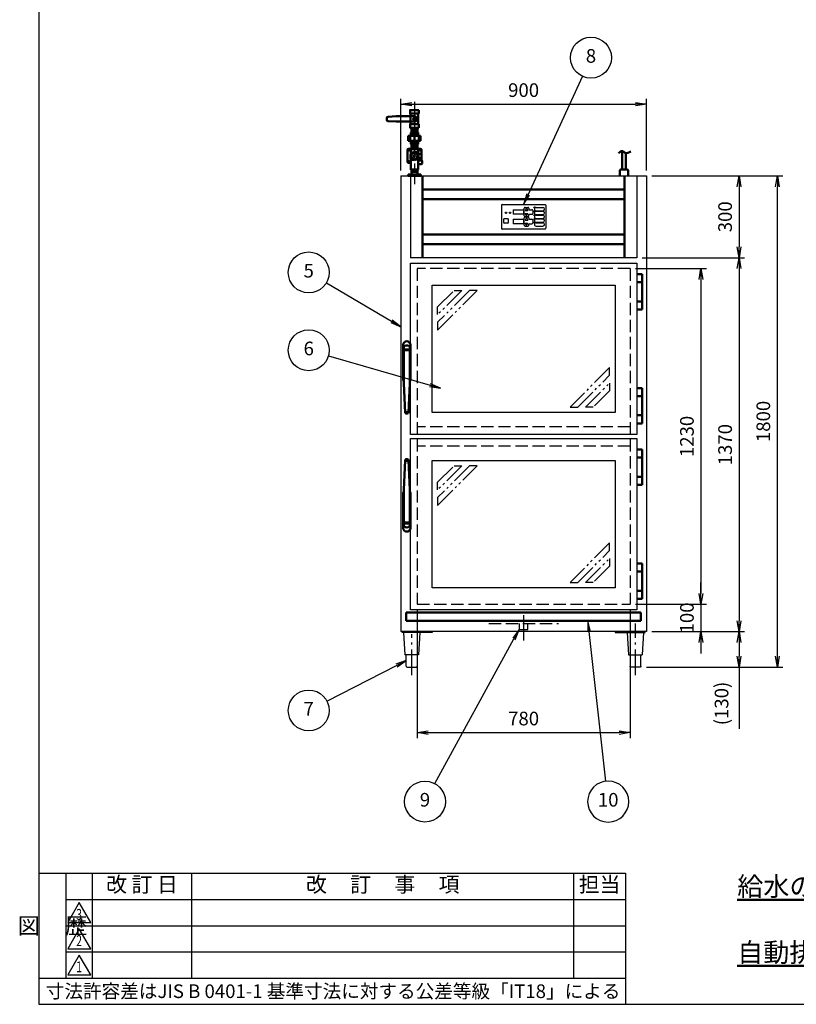
# Model space of a CAD drawing. Extents: x -70 to 7700, y 0 to 5540.
# Drawn here: x -70 to 2776, y 0 to 3608 of the extents above; entities that cross this region are included whole.
import ezdxf
from ezdxf.enums import TextEntityAlignment as Align

# ---------------------------------------------------------------- set-up
doc = ezdxf.new("R2010")
doc.units = 0
doc.header["$LTSCALE"] = 20
for name, pattern in [('GEN3A', [3.125, 2.25, -0.875]), ('GEN4A', [16.25, 9.75, -1.5, 1, -1.5, 1, -1.5]), ('gen7', [13.75, 9.75, -1.5, 1, -1.5]), ('GEN7A', [6.875, 4.75, -0.875, 0.375, -0.875])]:
    doc.linetypes.add(name, pattern=pattern)
doc.layers.get('0').update_dxf_attribs({"linetype": 'CONTINUOUS'})
doc.layers.get('DEFPOINTS').update_dxf_attribs({"linetype": 'CONTINUOUS'})
doc.layers.add('1', color=7, linetype='CONTINUOUS', lineweight=50)
for name, color, linetype in [('1A', 3, 'GEN4A'), ('2', 150, 'CONTINUOUS'), ('3A', 6, 'GEN3A'), ('5', 3, 'CONTINUOUS'), ('6', 2, 'CONTINUOUS'), ('7', 4, 'gen7'), ('7A', 4, 'GEN7A'), ('WAKU', 7, 'CONTINUOUS')]:
    doc.layers.add(name, color=color, linetype=linetype)
doc.styles.add('ACISOTS', font='simplex.shx', dxfattribs={"width": 0.8, "bigfont": 'extfont.shx'})
doc.styles.get("Standard").update_dxf_attribs({"font": 'simplex.shx', "bigfont": 'extfont.shx'})
doc.styles.add('縦書き', font='simplex.shx', dxfattribs={"bigfont": 'extfont.shx'})
doc.dimstyles.new('GEN-ISO', dxfattribs={"dimscale": 20, "dimtxt": 2.5, "dimasz": 2, "dimexe": 1, "dimexo": 1, "dimgap": 1, "dimtad": 1, "dimdsep": 46, "dimtxsty": 'ACISOTS', "dimblk1": 'OPEN', "dimblk2": 'OPEN', "dimsah": 1, "dimcen": 0, "dimclrd": 256, "dimclre": 256, "dimclrt": 2, "dimadec": 0, "dimazin": 0, "dimtp": 0.1, "dimtm": 0.1, "dimtfac": 0.71, "dimtmove": 0, "dimatfit": 3, "dimldrblk": 'OPEN', "dimfxl": 1, "dimtzin": 0, "dimarcsym": 0})
doc.dimstyles.new('GEN-ISO$0', dxfattribs={"dimscale": 20, "dimtxt": 2.5, "dimasz": 2, "dimexe": 1, "dimexo": 1, "dimgap": 1, "dimtad": 1, "dimdsep": 46, "dimtxsty": 'ACISOTS', "dimblk1": 'OPEN', "dimblk2": 'OPEN', "dimsah": 1, "dimcen": 0, "dimclrd": 256, "dimclre": 256, "dimclrt": 2, "dimadec": 0, "dimazin": 0, "dimtp": 0.1, "dimtm": 0.1, "dimtfac": 0.71, "dimtmove": 0, "dimatfit": 3, "dimldrblk": 'OPEN', "dimfxl": 1, "dimtzin": 0, "dimarcsym": 0})

# ---------------------------------------------------------------- blocks, each defined once
blk = doc.blocks.new('_OPEN')
at = {"color": 0, "linetype": 'ByBlock'}
for p, q in [((-1, 0.167), (0, 0)), ((0, 0), (-1, -0.167)), ((0, 0), (-1, 0))]:
    blk.add_line(p, q, dxfattribs=at)
blk = doc.blocks.new('*D9')
at = {"layer": '5', "lineweight": -2}
for p, q in [((2186.4, 2695.7), (2446.4, 2695.7)), ((2426.4, 2655.7), (2426.4, 1505.7)), ((2186.4, 1465.7), (2446.4, 1465.7))]:
    blk.add_line(p, q, dxfattribs=at)
at = {"layer": 'DEFPOINTS', "color": 0}
for p in [(2166.4, 2695.7), (2166.4, 1465.7), (2426.4, 1465.7)]:
    blk.add_point(p, dxfattribs=at)
at = {"layer": '5', "lineweight": -2, "xscale": 40, "yscale": 40, "zscale": 40}
for p, rotation in [((2426.4, 2695.7), 90), ((2426.4, 1465.7), 270)]:
    blk.add_blockref('_OPEN', p, dxfattribs=dict(at, rotation=rotation))
at = {"layer": '5', "color": 2, "insert": (2381.4, 2080.7), "char_height": 50, "attachment_point": 5, "rotation": 90, "style": 'ACISOTS'}
blk.add_mtext('1230', dxfattribs=at)
blk = doc.blocks.new('*D10')
at = {"layer": '5', "lineweight": -2}
for p, q in [((1386.4, 1445.7), (1386.4, 975.7)), ((2166.4, 1445.7), (2166.4, 975.7)), ((1426.4, 995.7), (2126.4, 995.7))]:
    blk.add_line(p, q, dxfattribs=at)
at = {"layer": 'DEFPOINTS', "color": 0}
for p in [(1386.4, 1465.7), (2166.4, 1465.7), (2166.4, 995.7)]:
    blk.add_point(p, dxfattribs=at)
at = {"layer": '5', "lineweight": -2, "xscale": 40, "yscale": 40, "zscale": 40, "rotation": 180}
blk.add_blockref('_OPEN', (1386.4, 995.7), dxfattribs=at)
at = {"layer": '5', "lineweight": -2, "xscale": 40, "yscale": 40, "zscale": 40}
blk.add_blockref('_OPEN', (2166.4, 995.7), dxfattribs=at)
at = {"layer": '5', "color": 2, "insert": (1776.4, 1040.7), "char_height": 50, "attachment_point": 5, "style": 'ACISOTS'}
blk.add_mtext('780', dxfattribs=at)
blk = doc.blocks.new('*D11')
at = {"layer": '5', "lineweight": -2}
for p, q in [((1326.4, 3055.7), (1326.4, 3318.3)), ((1366.4, 3298.3), (2186.4, 3298.3)), ((2226.4, 3055.7), (2226.4, 3318.3))]:
    blk.add_line(p, q, dxfattribs=at)
at = {"layer": 'DEFPOINTS', "color": 0}
for p in [(2226.4, 3298.3), (1326.4, 3035.7), (2226.4, 3035.7)]:
    blk.add_point(p, dxfattribs=at)
at = {"layer": '5', "lineweight": -2, "xscale": 40, "yscale": 40, "zscale": 40, "rotation": 180}
blk.add_blockref('_OPEN', (1326.4, 3298.3), dxfattribs=at)
at = {"layer": '5', "lineweight": -2, "xscale": 40, "yscale": 40, "zscale": 40}
blk.add_blockref('_OPEN', (2226.4, 3298.3), dxfattribs=at)
at = {"layer": '5', "color": 2, "insert": (1776.4, 3343.3), "char_height": 50, "attachment_point": 5, "style": 'ACISOTS'}
blk.add_mtext('900', dxfattribs=at)
blk = doc.blocks.new('*D12')
at = {"layer": '5', "lineweight": -2}
for p, q in [((2211.4, 2735.7), (2586.4, 2735.7)), ((2566.4, 2695.7), (2566.4, 1405.7)), ((2246.4, 1365.7), (2586.4, 1365.7))]:
    blk.add_line(p, q, dxfattribs=at)
at = {"layer": 'DEFPOINTS', "color": 0}
for p in [(2191.4, 2735.7), (2226.4, 1365.7), (2566.4, 1365.7)]:
    blk.add_point(p, dxfattribs=at)
at = {"layer": '5', "lineweight": -2, "xscale": 40, "yscale": 40, "zscale": 40}
for p, rotation in [((2566.4, 2735.7), 90), ((2566.4, 1365.7), 270)]:
    blk.add_blockref('_OPEN', p, dxfattribs=dict(at, rotation=rotation))
at = {"layer": '5', "color": 2, "insert": (2521.4, 2050.7), "char_height": 50, "attachment_point": 5, "rotation": 90, "style": 'ACISOTS'}
blk.add_mtext('1370', dxfattribs=at)
blk = doc.blocks.new('*D14')
at = {"layer": '5', "lineweight": -2}
for p, q in [((2246.4, 1365.7), (2586.4, 1365.7)), ((2566.4, 1325.7), (2566.4, 1275.7)), ((2226.4, 1235.7), (2586.4, 1235.7)), ((2566.4, 1235.7), (2566.4, 1009))]:
    blk.add_line(p, q, dxfattribs=at)
at = {"layer": 'DEFPOINTS', "color": 0}
for p in [(2226.4, 1365.7), (2206.4, 1235.7), (2566.4, 1235.7)]:
    blk.add_point(p, dxfattribs=at)
at = {"layer": '5', "lineweight": -2, "xscale": 40, "yscale": 40, "zscale": 40}
for p, rotation in [((2566.4, 1365.7), 90), ((2566.4, 1235.7), 270)]:
    blk.add_blockref('_OPEN', p, dxfattribs=dict(at, rotation=rotation))
at = {"layer": '5', "color": 2, "insert": (2508.3, 1102.3), "char_height": 50, "attachment_point": 5, "rotation": 90, "style": 'ACISOTS'}
blk.add_mtext('(130)', dxfattribs=at)
blk = doc.blocks.new('*D16')
at = {"layer": '5', "lineweight": -2}
for p, q in [((2246.4, 3035.7), (2586.4, 3035.7)), ((2566.4, 2995.7), (2566.4, 2775.7)), ((2211.4, 2735.7), (2586.4, 2735.7))]:
    blk.add_line(p, q, dxfattribs=at)
at = {"layer": 'DEFPOINTS', "color": 0}
for p in [(2226.4, 3035.7), (2191.4, 2735.7), (2566.4, 2735.7)]:
    blk.add_point(p, dxfattribs=at)
at = {"layer": '5', "lineweight": -2, "xscale": 40, "yscale": 40, "zscale": 40}
for p, rotation in [((2566.4, 3035.7), 90), ((2566.4, 2735.7), 270)]:
    blk.add_blockref('_OPEN', p, dxfattribs=dict(at, rotation=rotation))
at = {"layer": '5', "color": 2, "insert": (2521.4, 2885.7), "char_height": 50, "attachment_point": 5, "rotation": 90, "style": 'ACISOTS'}
blk.add_mtext('300', dxfattribs=at)
blk = doc.blocks.new('*D18')
at = {"layer": '5', "lineweight": -2}
for p, q in [((2246.4, 3035.7), (2726.4, 3035.7)), ((2706.4, 1275.7), (2706.4, 2995.7)), ((2226.4, 1235.7), (2726.4, 1235.7))]:
    blk.add_line(p, q, dxfattribs=at)
at = {"layer": 'DEFPOINTS', "color": 0}
for p in [(2226.4, 3035.7), (2706.4, 3035.7), (2206.4, 1235.7)]:
    blk.add_point(p, dxfattribs=at)
at = {"layer": '5', "lineweight": -2, "xscale": 40, "yscale": 40, "zscale": 40}
for p, rotation in [((2706.4, 3035.7), 90), ((2706.4, 1235.7), 270)]:
    blk.add_blockref('_OPEN', p, dxfattribs=dict(at, rotation=rotation))
at = {"layer": '5', "color": 2, "insert": (2661.4, 2135.7), "char_height": 50, "attachment_point": 5, "rotation": 90, "style": 'ACISOTS'}
blk.add_mtext('1800', dxfattribs=at)
blk = doc.blocks.new('TO-130-110(130H)')
at = {"layer": '2'}
for p, q in [((5, -3), (5, 0)), ((115, 0), (115, -3)), ((115, -3), (5, -3)), ((10, -3), (15, -85)), ((70, -3), (65, -85)), ((65, -85), (15, -85)), ((20, -127), (20, -85)), ((60, -85), (60, -127)), ((23, -130), (57, -130))]:
    blk.add_line(p, q, dxfattribs=at)
for centre, start, end in [((23, -127), 180, 270), ((57, -127), 270, 0)]:
    blk.add_arc(centre, 3, start, end, dxfattribs=at)
at = {"layer": '7A'}
blk.add_line((40, -160), (40, 30), dxfattribs=at)
blk = doc.blocks.new('A$C432B6F77')
for p, q in [((-6.8, 23), (-6.8, 91.2)), ((6.8, 23), (6.8, 83)), ((-15, 20), (-15, 0)), ((12, 23), (-12, 23)), ((15, 0), (15, 20))]:
    blk.add_line(p, q)
for centre, start, end in [((-12, 20), 90, 180), ((12, 20), 0, 90)]:
    blk.add_arc(centre, 3, start, end)
at = {"layer": '1'}
blk.add_open_spline([(-20.5, 82.5), (-15.5, 87.4), (-6.8, 96), (6.2, 78.3), (17.6, 85), (24.6, 89.2)], degree=3, knots=[0, 0, 0, 0, 16.946023, 29.526065, 50.364228, 50.364228, 50.364228, 50.364228], dxfattribs=at)
blk = doc.blocks.new('ガラス模様')
at = {"layer": '1A', "color": 3, "linetype": 'GEN4A', "ltscale": 0.4}
for points in [[(20, -164.9), (164.9, -20), (136.6, -20), (20, -136.6)], [(20, -80), (80, -20), (108.3, -20), (20, -108.3)]]:
    blk.add_lwpolyline(points, close=True, dxfattribs=at)
blk = doc.blocks.new('FA-618_S')
for p, q in [((-11.3, 117.5), (-5.8, 223.5)), ((-5.8, 222.5), (5.8, 222.5)), ((-1.8, 227.5), (1.8, 227.5)), ((11.3, 117.5), (5.8, 223.5)), ((-11.5, 110), (-11.5, -7.5)), ((11.5, 110), (11.5, -7.5)), ((-13, 103.5), (-13, -24.5)), ((13, 103.5), (13, -24.5)), ((-11.5, -4.5), (11.5, -4.5)), ((-11.5, -7.5), (11.5, -7.5)), ((-11.5, -7.5), (-11.5, -11)), ((11.5, -7.5), (11.5, -11))]:
    blk.add_line(p, q)
for centre, radius, start, end in [((-1.8, 223.5), 4, 90, 180), ((1.8, 223.5), 4, 0, 90), ((0, 103.5), 13, 152.204, 180), ((132.9, 110), 144.4, 177.0032, 179.9875), ((-132.9, 110), 144.4, 0.0123, 2.996), ((0, 103.5), 13, 0, 27.7957), ((0, -24.5), 13, 180, 0), ((0, -11), 11.5, 180, 0)]:
    blk.add_arc(centre, radius, start, end)
blk = doc.blocks.new('A$C251C046F')
at = {"layer": '3A'}
for p, q in [((-16, 0), (-16, -22)), ((16, -22), (16, 0)), ((-16, -22), (16, -22))]:
    blk.add_line(p, q, dxfattribs=at)
at = {"layer": '7A'}
blk.add_line((0, 30), (0, -62), dxfattribs=at)
blk = doc.blocks.new('A$C4DDF626A')
at = {"layer": '1'}
for p, q in [((-2.3, -4.3), (-2.3, -5.1)), ((-2.3, -4.3), (-1.9, -4.3)), ((-2.3, -5.1), (-1.9, -5.1)), ((0.4, -2.4), (-0.4, -2.4)), ((-0.4, -2.4), (-0.4, -2.8)), ((-0.4, -7), (-0.4, -6.6)), ((-0.4, -7), (0.4, -7)), ((0.4, -2.4), (0.4, -2.8)), ((0.4, -7), (0.4, -6.6)), ((2.3, -4.3), (1.9, -4.3)), ((2.3, -5.1), (1.9, -5.1)), ((2.3, -5.1), (2.3, -4.3))]:
    blk.add_line(p, q, dxfattribs=at)
blk.add_circle((0, -4.7), 4.7, dxfattribs=at)
for centre, start, end in [((-1.9, -2.8), 270, 0), ((-1.9, -6.6), 0, 90), ((1.9, -2.8), 180, 270), ((1.9, -6.6), 90, 180)]:
    blk.add_arc(centre, 1.5, start, end, dxfattribs=at)
blk = doc.blocks.new('A$C210B6FC9')
at = {"layer": '1'}
for p, q in [((-5, 15.3), (-10.4, 6)), ((5, 15.3), (10.4, 6)), ((-5, -15.3), (-10.4, -6)), ((5, -15.3), (10.4, -6))]:
    blk.add_line(p, q, dxfattribs=at)
for centre, radius, start, end in [((0, 0), 12, 149.8695, 210.1305), ((0, 13), 5.5, 24.5972, 155.4028), ((0, 0), 12, 329.8695, 30.1305), ((0, -13), 5.5, 204.5972, 335.4028)]:
    blk.add_arc(centre, radius, start, end, dxfattribs=at)
for p in [(0, 18.5), (0, -9.1)]:
    blk.add_blockref('A$C4DDF626A', p, dxfattribs=at)
blk = doc.blocks.new('A$C132C41D5')
at = {"layer": '1'}
for p, q in [((-12.8, 77), (-13.8, 76)), ((-13.8, 76), (-13.8, 57)), ((-13.8, 76), (13.7, 76)), ((12.7, 77), (-12.8, 77)), ((13.7, 63.3), (13.7, 77)), ((-13.8, 38.7), (-13.8, 1)), ((13.7, 1), (13.7, 45)), ((25.5, 42.8), (13.7, 42.8)), ((14.6, 59.3), (25.5, 59.3)), ((25.5, 58), (25.5, 44)), ((-12.8, 0), (-13.8, 1)), ((-13.8, 1), (13.7, 1)), ((12.7, 0), (-12.8, 0)), ((12.7, 0), (13.7, 1)), ((13.7, 21), (24.7, 21)), ((24.7, 35), (13.7, 35)), ((27.7, 24), (27.7, 32))]:
    blk.add_line(p, q, dxfattribs=at)
blk.add_lwpolyline([(25.5, 54), (25.5, 74, 0.414214), (22.5, 77), (-22.5, 77, 0.414214), (-25.5, 74), (-25.5, 29, 0.414214), (-22.5, 26), (-13.8, 26)], format="xyb", dxfattribs=at)
blk.add_lwpolyline([(25.5, 34.9), (25.5, 48)], dxfattribs=at)
for centre, radius in [((-21.1, 71.9), 2), ((21.1, 71.9), 2), ((0, 51), 3.5), ((-21.1, 31.1), 2)]:
    blk.add_circle(centre, radius, dxfattribs=at)
for centre, radius, start, end in [((0, 51), 15, 67.8407, 201.8415), ((0, 51), 15, 247.8407, 21.8415), ((22.5, 56.3), 3, 0, 90), ((22.5, 45.8), 3, 270, 0), ((24.7, 32), 3, 0, 90), ((24.7, 24), 3, 270, 0)]:
    blk.add_arc(centre, radius, start, end, dxfattribs=at)
at = {"layer": '1', "rotation": 314.8410704865844}
blk.add_blockref('A$C210B6FC9', (0, 51), dxfattribs=at)
blk = doc.blocks.new('A$C4EB50054')
at = {"layer": '1'}
for p, q in [((-96.7, 40.5), (-66.6, 42.3)), ((-66.6, 42.3), (0, 42.3)), ((-15.1, 22.4), (-15.1, 42.3)), ((-13.9, 42.3), (-13.9, 51.7)), ((13.9, 12.9), (13.9, 51.7)), ((15.9, 51.7), (15.9, 64.6)), ((-101.4, 29.1), (-101.4, 35.6)), ((-96.7, 24.1), (-66.6, 22.4)), ((0, 22.4), (-66.6, 22.4)), ((-13.9, 12.9), (-13.9, 22.4))]:
    blk.add_line(p, q, dxfattribs=at)
blk.add_lwpolyline([(15.9, 64.6), (0, 64.6), (-15.9, 64.6), (-15.9, 51.7), (0, 51.7), (15.9, 51.7)], dxfattribs=at)
blk.add_lwpolyline([(15.9, 0), (15.9, 12.9), (-15.9, 12.9), (-15.9, 0)], close=True, dxfattribs=at)
blk.add_circle((0, 32.3), 4.65, dxfattribs=at)
for centre, radius, start, end in [((-96.5, 35.6), 4.97, 93.2705, 180), ((0, 32.3), 9.94, 270, 90), ((-96.5, 29.1), 4.97, 180, 266.7295)]:
    blk.add_arc(centre, radius, start, end, dxfattribs=at)
blk = doc.blocks.new('A$C536A3DF1')
at = {"layer": '1'}
for p, q in [((27.3, 137.5), (27.3, 146.2)), ((27.3, 146.2), (72.7, 146.2)), ((33.9, 128.8), (33.9, 146.2)), ((63.5, 158.5), (36.5, 158.5)), ((36.5, 146.2), (36.5, 158.5)), ((39.1, 158.5), (39.1, 176.2)), ((60.8, 169.4), (39.1, 169.4)), ((60.8, 165.4), (39.1, 165.4)), ((44.4, 158.5), (44.4, 146.2)), ((50, 128.8), (50, 146.2)), ((55.8, 158.5), (55.8, 146.2)), ((60.8, 158.5), (60.8, 176.2)), ((63.5, 146.2), (63.5, 158.5)), ((66.1, 128.8), (66.1, 146.2)), ((72.7, 137.5), (72.7, 146.2)), ((27.3, 137.5), (27.3, 128.8)), ((72.7, 128.8), (27.3, 128.8)), ((36.5, 128.8), (36.5, 116.5)), ((63.5, 116.5), (36.5, 116.5)), ((39.1, 116.5), (39.1, 98.8)), ((39.1, 109.7), (60.8, 109.7)), ((44.4, 116.5), (44.4, 128.8)), ((55.8, 116.5), (55.8, 128.8)), ((60.8, 116.5), (60.8, 98.8)), ((63.5, 128.8), (63.5, 116.5)), ((72.7, 137.5), (72.7, 128.8)), ((39.1, 105.7), (60.8, 105.7)), ((27, 5), (73, 5)), ((27, 5), (27, 0)), ((27, 0), (73, 0)), ((39.1, 22.8), (39.1, 5)), ((39.1, 15), (60.8, 15)), ((60.8, 5), (60.8, 22.8)), ((73, 5), (73, 0))]:
    blk.add_line(p, q, dxfattribs=at)
at = {"layer": '7'}
blk.add_line((50, 270.8), (50, -30), dxfattribs=at)
at = {"layer": '1'}
for name, p in [('A$C4EB50054', (50, 176.2)), ('A$C132C41D5', (50, 21.8))]:
    blk.add_blockref(name, p, dxfattribs=at)
blk = doc.blocks.new('A$C78F77655')
at = {"layer": '1', "lineweight": -3}
for p, q in [((-121, 28), (-121, -56)), ((-118, 31), (39, 31)), ((-77.5, 12), (-39.5, 12)), ((-77.5, 12), (-77.5, -5)), ((-39.5, 12), (-39.5, -5)), ((-37.5, -10), (-37.5, 17)), ((-34, 20.5), (-24, 20.5)), ((-20.5, 17), (-20.5, 13)), ((-19.5, 12), (-9, 12)), ((-5.5, 8.5), (-5.5, -1.5)), ((6, 20), (31.5, 20)), ((6, 8), (31.5, 8)), ((6, 6), (31.5, 6)), ((42, 28), (42, -56)), ((-112.5, -35.5), (-112.5, -22.5)), ((-110.5, -20.5), (-97.5, -20.5)), ((-95.5, -22.5), (-95.5, -35.5)), ((-39.5, -5), (-77.5, -5)), ((-77.5, -23), (-39.5, -23)), ((-77.5, -23), (-77.5, -40)), ((-39.5, -23), (-39.5, -40)), ((-37.5, -45), (-37.5, -18)), ((-34, -13.5), (-24, -13.5)), ((-34, -14.5), (-24, -14.5)), ((-20.5, -6), (-20.5, -7)), ((-20.5, -10), (-20.5, -6)), ((-20.5, -18), (-20.5, -22)), ((-19.5, -5), (-9, -5)), ((-19.5, -23), (-9, -23)), ((-5.5, -26.5), (-5.5, -36.5)), ((6, -6), (31.5, -6)), ((6, -8), (31.5, -8)), ((6, -20), (31.5, -20)), ((6, -22), (31.5, -22)), ((6, -34), (31.5, -34)), ((6, -36), (31.5, -36)), ((39, -59), (-118, -59)), ((-97.5, -37.5), (-110.5, -37.5)), ((-39.5, -40), (-77.5, -40)), ((-34, -48.5), (-24, -48.5)), ((-20.5, -41), (-20.5, -42)), ((-20.5, -45), (-20.5, -41)), ((-19.5, -40), (-9, -40)), ((6, -48), (31.5, -48))]:
    blk.add_line(p, q, dxfattribs=at)
for centre in [(-104, 1), (-89, 1), (0.5, 19.5), (0.5, 5.5), (0.5, -8.5), (0.5, -22.5), (0.5, -36.5)]:
    blk.add_circle(centre, 2.5, dxfattribs=at)
for centre, radius, start, end in [((-118, 28), 3, 90, 180), ((-34, 17), 3.5, 90, 180), ((-24, 17), 3.5, 0, 90), ((-19.5, 13), 1, 180, 270), ((-9, 8.5), 3.5, 0, 90), ((6, 14), 6, 149.7794, 270), ((6, 0), 6, 149.7794, 270), ((6, 14), 6, 90, 120.2206), ((6, 0), 6, 90, 120.2206), ((31.5, 14), 6, 270, 90), ((31.5, 0), 6, 270, 90), ((39, 28), 3, 0, 90), ((-110.5, -22.5), 2, 90, 180), ((-110.5, -35.5), 2, 180, 270), ((-97.5, -22.5), 2, 0, 90), ((-97.5, -35.5), 2, 270, 0), ((-34, -10), 3.5, 180, 270), ((-34, -18), 3.5, 90, 180), ((-24, -10), 3.5, 270, 0), ((-24, -18), 3.5, 0, 90), ((-19.5, -6), 1, 90, 180), ((-19.5, -22), 1, 180, 270), ((-9, -1.5), 3.5, 270, 0), ((-9, -26.5), 3.5, 0, 90), ((6, -14), 6, 149.7794, 270), ((6, -28), 6, 149.8288, 270), ((6, -14), 6, 90, 120.2206), ((6, -28), 6, 90, 119.8076), ((6, -42), 6, 90, 120.2206), ((31.5, -14), 6, 270, 90), ((31.5, -28), 6, 270, 90), ((31.5, -42), 6, 270, 90), ((-118, -56), 3, 180, 270), ((-34, -45), 3.5, 180, 270), ((-24, -45), 3.5, 270, 0), ((-19.5, -41), 1, 90, 180), ((-9, -36.5), 3.5, 270, 0), ((6, -42), 6, 149.7794, 270), ((39, -56), 3, 270, 0)]:
    blk.add_arc(centre, radius, start, end, dxfattribs=at)
at = {"layer": '6', "color": 0}
for p, q in [((-29, 18), (-34.2, 9)), ((-34.2, 9), (-23.8, 9)), ((-29, 18), (-23.8, 9)), ((-29, -11), (-34.2, -2)), ((-34.2, -2), (-23.8, -2)), ((-29, -17), (-34.2, -26)), ((-34.2, -26), (-23.8, -26)), ((-29, -11), (-23.8, -2)), ((-29, -17), (-23.8, -26)), ((-29, -46), (-34.2, -37)), ((-34.2, -37), (-23.8, -37)), ((-29, -46), (-23.8, -37))]:
    blk.add_line(p, q, dxfattribs=at)
blk = doc.blocks.new('改訂')
at = {"layer": 'WAKU', "color": 7, "linetype": 'Continuous'}
blk.add_text('改 訂 日', height=2.8, dxfattribs=at).set_placement((9.1, -2.4), align=Align.MIDDLE)
at = {"layer": 'WAKU', "width": 0.8}
for tag, p in [('日付4', (9.1, -7.2)), ('日付3', (9.1, -12)), ('日付2', (9.1, -16.8)), ('日付1', (9.1, -21.6))]:
    blk.add_attdef(tag, text='', height=2.3, dxfattribs=at).set_placement(p, align=Align.MIDDLE)
for tag, p in [('改訂事項4', (19.49, -7.2)), ('改訂事項3', (19.49, -12)), ('改訂事項2', (19.49, -16.8)), ('改訂事項1', (19.49, -21.6))]:
    blk.add_attdef(tag, text='', height=2.3, dxfattribs=at).set_placement(p, align=Align.MIDDLE_LEFT)
at = {"layer": 'WAKU'}
for tag, p in [('担当4', (92.95, -7.2)), ('担当3', (92.95, -12)), ('担当2', (92.95, -16.8)), ('担当1', (92.95, -21.6))]:
    blk.add_attdef(tag, text='', height=2.3, dxfattribs=at).set_placement(p, align=Align.MIDDLE)
blk = doc.blocks.new('*D44')
at = {"layer": '5', "lineweight": -2}
for p, q in [((2426.4, 1505.7), (2426.4, 1545.7)), ((2186.4, 1465.7), (2446.4, 1465.7)), ((2426.4, 1465.7), (2426.4, 1365.7)), ((2246.4, 1365.7), (2446.4, 1365.7)), ((2426.4, 1325.7), (2426.4, 1285.7))]:
    blk.add_line(p, q, dxfattribs=at)
at = {"layer": 'DEFPOINTS', "color": 0}
for p in [(2166.4, 1465.7), (2226.4, 1365.7), (2426.4, 1365.7)]:
    blk.add_point(p, dxfattribs=at)
at = {"layer": '5', "lineweight": -2, "xscale": 40, "yscale": 40, "zscale": 40}
for p, rotation in [((2426.4, 1465.7), 270), ((2426.4, 1365.7), 90)]:
    blk.add_blockref('_OPEN', p, dxfattribs=dict(at, rotation=rotation))
at = {"layer": '5', "color": 2, "insert": (2381.4, 1415.7), "char_height": 50, "attachment_point": 5, "rotation": 90, "style": 'ACISOTS'}
blk.add_mtext('100', dxfattribs=at)

msp = doc.modelspace()

# ---------------------------------------------------------------- linework, layer by layer
at = {"layer": '1'}
for p, q in [((1406.364, 3035.677), (1406.364, 2735.677)), ((2146.364, 3035.677), (2146.364, 2735.677)), ((2146.364, 2985.677), (1406.364, 2985.677)), ((2146.364, 2950.677), (1406.364, 2950.677)), ((1406.364, 2820.677), (2146.364, 2820.677)), ((1406.364, 2785.677), (2146.364, 2785.677)), ((2191.364, 2675.677), (2211.364, 2675.677)), ((2211.364, 2675.677), (2211.364, 2545.677)), ((2191.364, 2645.677), (2211.364, 2645.677)), ((2211.364, 2575.677), (2191.364, 2575.677)), ((2211.364, 2545.677), (2191.364, 2545.677)), ((2211.364, 2258.177), (2191.364, 2258.177)), ((2211.364, 2128.177), (2211.364, 2258.177)), ((2211.364, 2228.177), (2191.364, 2228.177)), ((2191.364, 2158.177), (2211.364, 2158.177)), ((2191.364, 2128.177), (2211.364, 2128.177)), ((2191.364, 2033.177), (2211.364, 2033.177)), ((2211.364, 2033.177), (2211.364, 1903.177)), ((2191.364, 2003.177), (2211.364, 2003.177)), ((2211.364, 1933.177), (2191.364, 1933.177)), ((2211.364, 1903.177), (2191.364, 1903.177)), ((2211.364, 1615.677), (2191.364, 1615.677)), ((2211.364, 1485.677), (2211.364, 1615.677)), ((2211.364, 1585.677), (2191.364, 1585.677)), ((2191.364, 1515.677), (2211.364, 1515.677)), ((2191.364, 1485.677), (2211.364, 1485.677)), ((1346.364, 1435.677), (2206.364, 1435.677)), ((1346.364, 1435.677), (1346.364, 1405.677)), ((2206.364, 1435.677), (2206.364, 1405.677)), ((1346.364, 1405.677), (2206.364, 1405.677))]:
    msp.add_line(p, q, dxfattribs=at)
at = {"layer": '2'}
for p, q in [((1326.364, 3035.677), (2226.364, 3035.677)), ((1326.364, 3035.677), (1326.364, 1365.677)), ((1361.364, 3035.677), (1361.364, 2735.677)), ((2191.364, 3035.677), (2191.364, 2735.677)), ((2226.364, 3035.677), (2226.364, 1365.677)), ((2191.364, 2735.677), (1361.364, 2735.677)), ((2226.364, 1365.677), (1326.364, 1365.677)), ((1331.364, 1362.677), (1331.364, 1365.677)), ((1441.364, 1362.677), (1331.364, 1362.677)), ((1336.364, 1362.677), (1341.389, 1280.677)), ((1396.364, 1362.677), (1391.338, 1280.677)), ((1441.364, 1365.677), (1441.364, 1362.677)), ((1391.338, 1280.677), (1341.389, 1280.677)), ((1346.364, 1238.677), (1346.364, 1280.677)), ((1386.364, 1280.677), (1386.364, 1238.677)), ((1349.364, 1235.677), (1383.364, 1235.677))]:
    msp.add_line(p, q, dxfattribs=at)
for points in [[(2191.364, 2088.177), (1361.364, 2088.177), (1361.364, 2715.677), (2191.364, 2715.677)], [(2111.364, 2168.177), (1441.364, 2168.177), (1441.364, 2635.677), (2111.364, 2635.677)], [(2191.364, 1445.677), (1361.364, 1445.677), (1361.364, 2073.177), (2191.364, 2073.177)], [(2111.364, 1525.677), (1441.364, 1525.677), (1441.364, 1993.177), (2111.364, 1993.177)]]:
    msp.add_lwpolyline(points, close=True, dxfattribs=at)
for centre, start, end in [((1349.364, 1238.677), 180, 270), ((1383.364, 1238.677), 270, 0)]:
    msp.add_arc(centre, 3, start, end, dxfattribs=at)
at = {"layer": '3A'}
for p, q in [((1386.364, 2695.677), (1386.364, 1465.677)), ((2166.364, 2695.677), (1386.364, 2695.677)), ((2166.364, 2695.677), (2166.364, 1465.677)), ((2166.364, 2115.677), (1386.364, 2115.677)), ((2166.364, 2045.677), (1386.364, 2045.677)), ((1386.364, 1465.677), (2166.364, 1465.677)), ((1386.364, 1465.677), (2166.364, 1465.677)), ((1648.687, 1395.677), (1904.041, 1395.677))]:
    msp.add_line(p, q, dxfattribs=at)
at = {"layer": '5'}
for p, q in [((1991.985, 3400.53), (1793.047, 2967.032)), ((1053.434, 2643.573), (1291.91, 2502.911)), ((1060.921, 2375.978), (1433.414, 2269.021)), ((1451.011, 808.717), (1741.153, 1338.593)), ((2077.616, 817.476), (2016.722, 1365.922)), ((1055.597, 1110.849), (1310.757, 1241.452))]:
    msp.add_line(p, q, dxfattribs=at)
at = {"layer": '5', "linetype": 'Continuous'}
for p, q in [((1788.261, 2969.228), (1776.364, 2930.677)), ((1793.047, 2967.032), (1776.364, 2930.677)), ((1776.364, 2930.677), (1797.833, 2964.835)), ((1289.235, 2498.375), (1326.364, 2482.589)), ((1291.91, 2502.911), (1326.364, 2482.589)), ((1326.364, 2482.589), (1294.586, 2507.447)), ((1471.86, 2257.982), (1434.867, 2274.083)), ((1431.96, 2263.959), (1471.86, 2257.982)), ((1433.414, 2269.021), (1471.86, 2257.982)), ((1760.364, 1373.677), (1736.534, 1341.122)), ((1741.153, 1338.593), (1760.364, 1373.677)), ((1745.772, 1336.063), (1760.364, 1373.677)), ((2012.307, 1405.677), (2011.488, 1365.34)), ((2016.722, 1365.922), (2012.307, 1405.677)), ((2021.956, 1366.503), (2012.307, 1405.677)), ((1346.364, 1259.677), (1308.358, 1246.14)), ((1310.757, 1241.452), (1346.364, 1259.677)), ((1313.156, 1236.764), (1346.364, 1259.677))]:
    msp.add_line(p, q, dxfattribs=at)
at = {"layer": '5', "color": 3}
for p, q in [((2085.893, 817.934), (2086.823, 817.934)), ((2085.893, 667.934), (2086.823, 667.934))]:
    msp.add_line(p, q, dxfattribs=at)
for centre in [(2023.267, 3468.695), (988.834, 2681.677), (988.834, 2396.677), (988.834, 1076.677), (1414.99, 742.934)]:
    msp.add_circle(centre, 75, dxfattribs=at)
for centre, start, end in [((2085.893, 742.934), 90, 270), ((2086.823, 742.934), 270, 90)]:
    msp.add_arc(centre, 75, start, end, dxfattribs=at)
at = {"layer": '7A'}
msp.add_line((1366.364, 1205.677), (1366.364, 1355.677), dxfattribs=at)
at = {"layer": 'WAKU', "color": 7, "linetype": 'Continuous'}
for p, q in [((100, 96), (100, 480)), ((196, 96), (196, 480)), ((560, 96), (560, 480)), ((1960, 96), (1960, 480)), ((100, 384), (2150, 384)), ((148, 372.447), (105.914, 299.553)), ((190.086, 299.553), (148, 372.447)), ((105.914, 299.553), (190.086, 299.553)), ((100, 288), (2150, 288)), ((148, 276.447), (105.914, 203.553)), ((190.086, 203.553), (148, 276.447)), ((100, 192), (2150, 192)), ((105.914, 203.553), (190.086, 203.553)), ((148, 180.447), (105.914, 107.553)), ((190.086, 107.553), (148, 180.447)), ((105.914, 107.553), (190.086, 107.553))]:
    msp.add_line(p, q, dxfattribs=at)
at = {"layer": 'WAKU', "color": 200, "linetype": 'Continuous'}
msp.add_line((0, 96), (2150, 96), dxfattribs=at)
at = {"layer": 'WAKU', "color": 1}
msp.add_lwpolyline([(0, 0), (7700, 0), (7700, 5540), (0, 5540)], close=True, dxfattribs=at)
at = {"layer": 'WAKU', "color": 200, "linetype": 'Continuous'}
msp.add_lwpolyline([(0, 480), (2150, 480), (2150, 0)], dxfattribs=at)

# ---------------------------------------------------------------- block references
at = {"layer": '1'}
for name, p in [('A$C432B6F77', (2144.614, 3035.677)), ('A$C78F77655', (1815.864, 2899.677)), ('ガラス模様', (1441.364, 2635.677)), ('FA-618_S', (1348.364, 1769.427)), ('ガラス模様', (1441.364, 1993.177))]:
    msp.add_blockref(name, p, dxfattribs=at)
at = {"layer": '1', "xscale": -1, "rotation": 180}
msp.add_blockref('FA-618_S', (1348.364, 2391.927), dxfattribs=at)
at = {"layer": '1', "rotation": 180}
for p in [(2111.364, 2168.177), (2111.364, 1525.677)]:
    msp.add_blockref('ガラス模様', p, dxfattribs=at)
at = {"layer": '1', "xscale": -1}
msp.add_blockref('TO-130-110(130H)', (2226.364, 1365.677), dxfattribs=at)
at = {"layer": '1', "xscale": 20, "yscale": 20, "zscale": 20}
msp.add_blockref('改訂', (196, 480), dxfattribs=at)
at = {"layer": '2'}
msp.add_blockref('A$C251C046F', (1776.364, 1395.677), dxfattribs=at)
at = {"layer": '3A'}
msp.add_blockref('A$C536A3DF1', (1326.364, 3035.677), dxfattribs=at)

# ---------------------------------------------------------------- texts
at = {"layer": '1', "char_height": 70, "width": 2732.07, "attachment_point": 1}
for s, insert in [('{\\L給水の一次側には必ず軟水器を設置してください。（軟水器別売）}', (2559.436, 467.028)), ('{\\L自動排水しますので必ず排水配管を行ってください｡}', (2559.436, 225.072))]:
    msp.add_mtext(s, dxfattribs=dict(at, insert=insert))
at = {"layer": '5', "color": 7, "char_height": 50, "attachment_point": 5, "style": 'ACISOTS'}
for s, insert in [('8', (2023.267, 3468.695)), ('5', (988.834, 2681.677)), ('6', (988.834, 2396.677)), ('7', (988.834, 1076.677)), ('9', (1414.99, 742.934)), ('10', (2086.358, 742.934))]:
    msp.add_mtext(s, dxfattribs=dict(at, insert=insert))
at = {"layer": 'WAKU', "color": 7, "linetype": 'Continuous'}
for s, p in [('改     訂     事     項', (1260, 432)), ('担当', (2055, 432))]:
    msp.add_text(s, height=56, dxfattribs=at).set_placement(p, align=Align.MIDDLE)
at = {"layer": 'WAKU', "color": 7, "linetype": 'Continuous', "width": 0.7}
for s, p in [('3', (147.327, 324.18)), ('2', (147.327, 228.18)), ('1', (147.327, 132.18))]:
    msp.add_text(s, height=40, dxfattribs=at).set_placement(p, align=Align.MIDDLE)
at = {"layer": 'WAKU', "style": '縦書き'}
msp.add_text('図     歴', height=60, dxfattribs=at).set_placement((50, 288), align=Align.MIDDLE_CENTER)
at = {"layer": 'WAKU', "color": 7, "linetype": 'Continuous'}
msp.add_text('寸法許容差はJIS B 0401-1 基準寸法に対する公差等級「IT18」による', height=50, dxfattribs=at).set_placement((1078.201, 48), align=Align.MIDDLE_CENTER)

# ---------------------------------------------------------------- dimensions: what is measured, and where the dimension line sits
at = {"layer": '5'}
for base, p1, p2, picture, middle in [((2226.364, 3298.285), (1326.364, 3035.677), (2226.364, 3035.677), '*D11', (1776.364, 3343.285)), ((2166.364, 995.677), (1386.364, 1465.677), (2166.364, 1465.677), '*D10', (1776.364, 1040.677))]:
    dim = msp.add_linear_dim(base=base, p1=p1, p2=p2, dimstyle='GEN-ISO', override={"dimscale": 20, "dimpost": '<>'}, dxfattribs=at)
    dim.commit()
    dim.dimension.update_dxf_attribs({"geometry": picture, "text_midpoint": middle})
for base, p1, p2, dimstyle, override, picture, middle in [((2566.364, 2735.677), (2226.364, 3035.677), (2191.364, 2735.677), 'GEN-ISO', {"dimscale": 20, "dimpost": '<>'}, '*D16', (2521.364, 2885.677)), ((2706.364, 3035.677), (2206.364, 1235.677), (2226.364, 3035.677), 'GEN-ISO$0', {"dimpost": '<>'}, '*D18', (2661.364, 2135.677)), ((2566.364, 1365.677), (2191.364, 2735.677), (2226.364, 1365.677), 'GEN-ISO', {"dimscale": 20, "dimpost": '<>'}, '*D12', (2521.364, 2050.677)), ((2426.364, 1465.677), (2166.364, 2695.677), (2166.364, 1465.677), 'GEN-ISO', {"dimscale": 20, "dimpost": '<>'}, '*D9', (2381.364, 2080.677))]:
    dim = msp.add_linear_dim(base=base, p1=p1, p2=p2, angle=90, dimstyle=dimstyle, override=override, dxfattribs=at)
    dim.commit()
    dim.dimension.update_dxf_attribs({"geometry": picture, "text_midpoint": middle})
dim = msp.add_linear_dim(base=(2426.364, 1365.677), p1=(2166.364, 1465.677), p2=(2226.364, 1365.677), angle=90, dimstyle='GEN-ISO$0', override={"dimpost": '<>'}, dxfattribs=at)
dim.commit()
dim.dimension.update_dxf_attribs({"geometry": '*D44', "text_midpoint": (2426.364, 1415.677), "dimtype": 160})
dim = msp.add_linear_dim(base=(2566.364, 1235.677), p1=(2226.364, 1365.677), p2=(2206.364, 1235.677), angle=90, text='(<>)', dimstyle='GEN-ISO', override={"dimscale": 20, "dimpost": '<>'}, dxfattribs=at)
dim.commit()
dim.dimension.update_dxf_attribs({"geometry": '*D14', "text_midpoint": (2508.268, 1102.344)})

doc.saveas('drawing.dxf')
